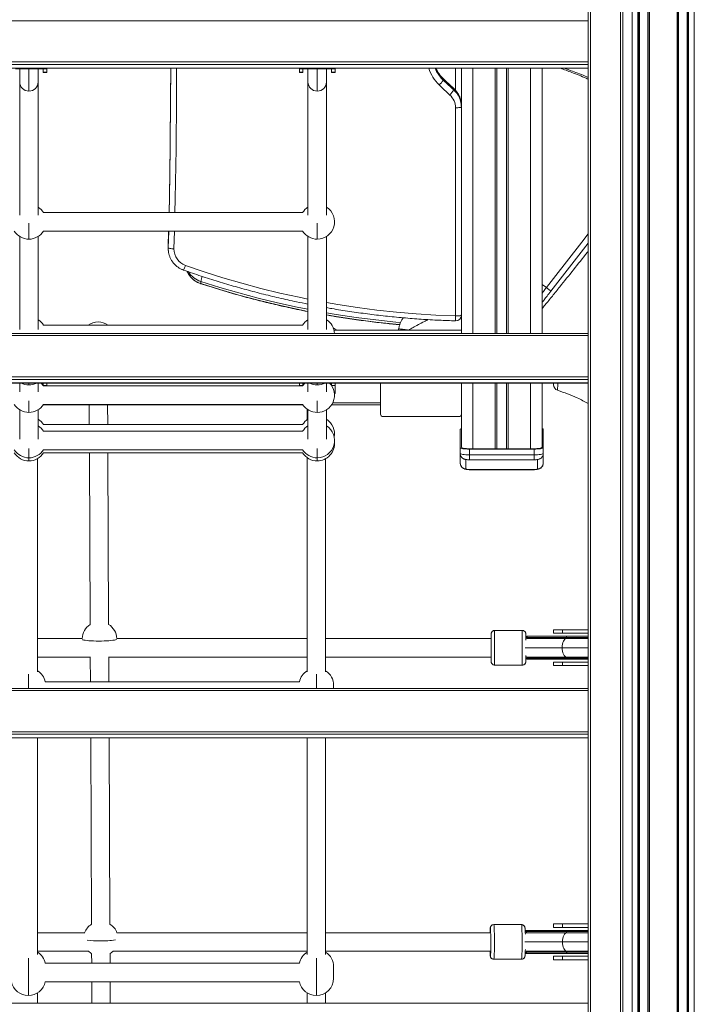
# Model space of a CAD drawing. Units: millimetres. Extents: x -39336 to 13671, y -10032 to 9482.
# Drawn here: x 11272 to 11857, y 6506 to 7360 of the extents above; entities that cross this region are included whole.
import ezdxf

# ---------------------------------------------------------------- set-up
doc = ezdxf.new("R2010")
doc.units = ezdxf.units.MM

msp = doc.modelspace()

# ---------------------------------------------------------------- linework, layer by layer
at = {"color": 8, "linetype": 'Continuous', "lineweight": 15}
for p, q in [((11803.05, 8796.69), (11803.05, 5865.78)), ((11808.05, 8796.69), (11808.05, 5865.78)), ((11809.38, 8795.21), (11809.38, 5865.78)), ((11816.72, 8795.21), (11816.72, 5865.78)), ((11818.05, 8796.69), (11818.05, 5865.78)), ((11842.05, 8796.69), (11842.05, 5865.78)), ((11843.38, 8795.21), (11843.38, 5865.78)), ((11850.72, 8795.21), (11850.72, 5865.78)), ((11852.05, 8796.69), (11852.05, 5865.78)), ((11857.05, 8796.69), (11857.05, 5865.78)), ((11280.05, 7297.89), (11280.05, 7317.18)), ((11291.55, 7317.55), (11291.55, 7317.78)), ((11518.55, 7317.78), (11518.55, 7317.55)), ((11530.05, 7297.89), (11530.05, 7317.18)), ((11541.55, 7317.55), (11541.55, 7317.78)), ((11650.05, 7298.53), (11650.05, 7317.78)), ((11665.05, 7087.73), (11665.05, 7317.78)), ((11684.37, 7087.73), (11684.37, 7317.78)), ((11685.77, 7087.73), (11685.77, 7317.78)), ((11694.33, 7087.73), (11694.33, 7317.78)), ((11695.72, 7087.73), (11695.72, 7317.78)), ((11715.05, 7087.73), (11715.05, 7317.78)), ((11639.25, 7308.72), (11639.26, 7308.67)), ((11648.42, 7300.18), (11648.44, 7300.13)), ((11280.05, 7169.55), (11280.05, 7183.3)), ((11530.05, 7169.55), (11530.05, 7183.3)), ((11406.26, 7176.55), (11405.85, 7161.17)), ((11280.05, 7043.18), (11280.05, 7044.83)), ((11291.55, 7044.83), (11291.55, 7043.92)), ((11518.55, 7043.92), (11518.55, 7044.83)), ((11530.05, 7043.18), (11530.05, 7044.83)), ((11541.55, 7044.83), (11541.55, 7043.92)), ((11665.05, 6987.69), (11665.05, 7044.83)), ((11684.37, 6987.69), (11684.37, 7044.83)), ((11685.77, 6987.73), (11685.77, 7044.83)), ((11694.33, 6987.73), (11694.33, 7044.83)), ((11695.72, 6987.69), (11695.72, 7044.83)), ((11715.05, 6987.69), (11715.05, 7044.83)), ((11280.05, 7019.29), (11280.05, 7029.39)), ((11530.05, 7019.29), (11530.05, 7029.39)), ((11543.57, 7027.78), (11585.05, 7027.78)), ((11280.05, 6979.98), (11280.05, 6988.1)), ((11530.05, 6979.98), (11530.05, 6988.1)), ((11662.05, 6982.6), (11662.05, 6978.3)), ((11718.05, 6982.6), (11718.05, 6978.3)), ((11280.05, 6977.3), (11280.05, 6979.98)), ((11530.05, 6977.3), (11530.05, 6979.98)), ((11659.05, 6970.43), (11659.05, 6978.51)), ((11721.05, 6978.5), (11721.05, 6970.43)), ((11662.05, 6969.7), (11662.05, 6969.81)), ((11718.05, 6969.7), (11718.05, 6969.81)), ((11711.97, 6823.28), (11711.97, 6824.28)), ((11765.05, 6824.28), (11746.18, 6824.28)), ((11746.18, 6823.28), (11746.18, 6824.28)), ((11710.33, 6815.28), (11742.41, 6815.28)), ((11742.41, 6815.28), (11765.05, 6815.28)), ((11711.97, 6806.28), (11711.97, 6807.28)), ((11746.18, 6806.28), (11746.18, 6807.28)), ((11746.18, 6806.28), (11765.05, 6806.28)), ((11279.55, 6780.04), (11279.55, 6792.3)), ((11529.3, 6780.04), (11529.3, 6792.3)), ((11711.43, 6569.28), (11710.46, 6569.28)), ((11711.43, 6568.28), (11711.43, 6569.28)), ((11746.3, 6568.28), (11746.3, 6569.28)), ((11765.05, 6569.28), (11746.3, 6569.28)), ((11710.1, 6560.28), (11742.79, 6560.28)), ((11742.79, 6560.28), (11765.05, 6560.28)), ((11710.46, 6551.28), (11711.43, 6551.28)), ((11711.43, 6551.28), (11711.43, 6552.28)), ((11746.3, 6551.28), (11746.3, 6552.28)), ((11746.3, 6551.28), (11765.05, 6551.28)), ((11279.55, 6513.77), (11279.55, 6546.16)), ((11529.3, 6513.77), (11529.3, 6546.16))]:
    msp.add_line(p, q, dxfattribs=at)
at = {"color": 7, "linetype": 'Continuous', "lineweight": 15}
for p, q in [((11809.05, 8796.56), (11809.05, 5865.78)), ((11817.05, 8796.56), (11817.05, 5865.78)), ((11843.05, 8796.56), (11843.05, 5865.78)), ((11851.05, 8796.56), (11851.05, 5865.78)), ((11795.05, 8022.31), (11795.05, 5865.78)), ((11765.05, 6201.21), (11765.05, 7422.04)), ((11767.05, 7422.29), (11767.05, 6201.45)), ((11793.05, 6201.45), (11793.05, 7422.29)), ((11765.05, 7358.92), (10545.05, 7358.92)), ((10545.05, 7323.19), (11765.05, 7323.19)), ((11765.05, 7320.96), (10545.05, 7320.96)), ((10545.05, 7317.79), (11765.05, 7317.79)), ((10545.05, 7317.78), (11765.05, 7317.78)), ((11268.55, 7317.55), (11291.55, 7317.55)), ((11268.55, 7317.18), (11291.55, 7317.18)), ((11272.05, 7305.89), (11272.05, 7317.18)), ((11288.05, 7317.18), (11288.05, 7305.89)), ((11291.55, 7317.18), (11291.55, 7317.55)), ((11292.55, 7317.06), (11295.55, 7317.06)), ((11292.55, 7317.06), (11292.55, 7314.37)), ((11295.55, 7317.78), (11295.55, 7317.06)), ((11295.55, 7317.06), (11295.55, 7314.37)), ((11514.55, 7317.06), (11514.55, 7317.78)), ((11517.55, 7317.06), (11514.55, 7317.06)), ((11514.55, 7314.37), (11514.55, 7317.06)), ((11517.55, 7314.37), (11517.55, 7317.06)), ((11518.55, 7317.55), (11541.55, 7317.55)), ((11518.55, 7317.18), (11518.55, 7317.55)), ((11518.55, 7317.18), (11541.55, 7317.18)), ((11522.05, 7305.89), (11522.05, 7317.18)), ((11538.05, 7317.18), (11538.05, 7305.89)), ((11541.55, 7317.18), (11541.55, 7317.55)), ((11542.55, 7317.06), (11545.55, 7317.06)), ((11542.55, 7317.06), (11542.55, 7314.37)), ((11545.55, 7317.78), (11545.55, 7317.06)), ((11545.55, 7317.06), (11545.55, 7314.37)), ((11655.05, 7087.73), (11655.05, 7317.78)), ((11725.05, 7087.73), (11725.05, 7317.78)), ((11292.55, 7314.37), (11295.55, 7314.37)), ((11292.55, 7314.37), (11292.55, 7313.97)), ((11292.55, 7313.97), (11295.55, 7313.97)), ((11295.55, 7314.37), (11295.55, 7313.97)), ((11517.55, 7314.37), (11514.55, 7314.37)), ((11514.55, 7313.97), (11514.55, 7314.37)), ((11514.55, 7313.97), (11517.55, 7313.97)), ((11517.55, 7313.97), (11517.55, 7314.37)), ((11542.55, 7314.37), (11545.55, 7314.37)), ((11542.55, 7314.37), (11542.55, 7313.97)), ((11542.55, 7313.97), (11545.55, 7313.97)), ((11545.55, 7314.37), (11545.55, 7313.97)), ((11639.26, 7307.42), (11639.26, 7308.67)), ((11648.44, 7298.88), (11648.44, 7300.13)), ((11650.05, 7103), (11650.05, 7283.47)), ((11517.36, 7192.55), (11292.74, 7192.55)), ((11292.74, 7176.55), (11517.36, 7176.55)), ((11400.85, 7162), (11401.25, 7176.55)), ((11401.21, 7176.55), (11400.85, 7163.25)), ((11400.85, 7163.25), (11400.84, 7162.7)), ((11400.84, 7162.7), (11400.84, 7161.45)), ((11400.85, 7162), (11400.85, 7163.25)), ((11400.93, 7159.61), (11400.85, 7162)), ((11765.05, 7165.96), (11732.6, 7124.38)), ((11429.12, 7130.99), (11429.12, 7132.86)), ((11728.77, 7127.59), (11728.77, 7127.59)), ((11517.36, 7095.03), (11292.74, 7095.03)), ((11765.05, 7087.73), (10545.05, 7087.73)), ((11765.05, 7085.97), (10545.05, 7085.97)), ((11544.57, 7090.78), (11655.05, 7090.78)), ((11600.55, 7090.78), (11600.66, 7091.8)), ((10545.05, 7050.24), (11765.05, 7050.24)), ((11765.05, 7048.01), (10545.05, 7048.01)), ((10545.05, 7044.84), (11765.05, 7044.84)), ((10545.05, 7044.83), (11765.05, 7044.83)), ((11292.55, 7044.83), (11292.55, 7042.74)), ((11292.55, 7042.74), (11295.55, 7042.74)), ((11292.55, 7042.74), (11292.55, 7042.58)), ((11517.36, 7042.29), (11292.74, 7042.29)), ((11295.55, 7044.83), (11295.55, 7042.74)), ((11295.55, 7042.74), (11295.55, 7042.29)), ((11514.55, 7042.74), (11514.55, 7044.83)), ((11517.55, 7042.74), (11514.55, 7042.74)), ((11514.55, 7042.29), (11514.55, 7042.74)), ((11517.55, 7042.74), (11517.55, 7044.83)), ((11517.55, 7042.58), (11517.55, 7042.74)), ((11542.55, 7044.83), (11542.55, 7042.74)), ((11542.55, 7042.74), (11545.55, 7042.74)), ((11542.55, 7042.74), (11542.55, 7042.58)), ((11545.55, 7044.83), (11545.55, 7042.74)), ((11545.55, 7042.74), (11545.55, 7035.78)), ((11585.05, 7044.83), (11585.05, 7017.78)), ((11655.05, 6989.08), (11655.05, 7044.83)), ((11725.05, 6989.08), (11725.05, 7044.83)), ((11544.97, 7035.78), (11545.55, 7035.78)), ((11517.69, 7025.78), (11292.41, 7025.78)), ((11292.74, 7026.29), (11517.36, 7026.29)), ((11332.32, 7025.78), (11332.4, 7008.78)), ((11348.4, 7008.78), (11348.32, 7025.78)), ((11585.05, 7025.78), (11542.41, 7025.78)), ((11521.3, 7022.1), (11521.3, 7012.96)), ((11517.36, 7008.78), (11292.74, 7008.78)), ((11653.05, 7015.78), (11587.05, 7015.78)), ((11517.36, 7002.98), (11292.74, 7002.98)), ((11654.05, 7004.81), (11654.05, 6988.67)), ((11726.05, 6988.67), (11726.05, 7004.81)), ((11292.74, 6986.98), (11517.36, 6986.98)), ((11292.74, 6984.3), (11517.36, 6984.3)), ((11332.51, 6984.3), (11333.18, 6835.42)), ((11349.17, 6835.5), (11348.51, 6984.3)), ((11654.05, 6983.72), (11654.05, 6988.67)), ((11654.05, 6983.72), (11654.05, 6975.32)), ((11662.05, 6987.55), (11718.05, 6987.55)), ((11662.05, 6982.6), (11662.05, 6987.55)), ((11718.05, 6982.6), (11662.05, 6982.6)), ((11684.37, 6987.69), (11665.05, 6987.69)), ((11715.05, 6987.69), (11695.72, 6987.69)), ((11718.05, 6982.6), (11718.05, 6987.55)), ((11726.05, 6983.72), (11726.05, 6988.67)), ((11726.05, 6975.32), (11726.05, 6983.72)), ((11287.55, 6794.37), (11287.55, 6979.31)), ((11521.3, 6980.12), (11521.3, 6794.37)), ((11537.3, 6794.37), (11537.3, 6979.17)), ((11662.05, 6978.3), (11718.05, 6978.3)), ((11718.05, 6969.81), (11662.05, 6969.81)), ((11662.05, 6969.7), (11718.05, 6969.7)), ((11707.92, 6830.28), (11683.92, 6830.28)), ((11735.05, 6830.82), (11735.05, 6827.82)), ((11735.05, 6830.82), (11742.64, 6830.82)), ((11742.64, 6827.82), (11742.64, 6830.82)), ((11742.64, 6830.82), (11765.05, 6830.82)), ((11326.24, 6823.28), (11287.55, 6823.28)), ((11521.3, 6823.28), (11356.23, 6823.28)), ((11680.9, 6823.28), (11537.3, 6823.28)), ((11711.97, 6824.28), (11710.91, 6824.28)), ((11710.91, 6822.96), (11710.91, 6824.28)), ((11711.91, 6825.28), (11712.44, 6825.28)), ((11746.18, 6824.28), (11711.97, 6824.28)), ((11711.97, 6823.28), (11746.18, 6823.28)), ((11712.44, 6825.28), (11746.65, 6825.28)), ((11735.05, 6827.82), (11742.64, 6827.82)), ((11742.64, 6827.82), (11765.05, 6827.82)), ((11746.18, 6823.28), (11765.05, 6823.28)), ((11746.65, 6825.28), (11765.05, 6825.28)), ((11287.55, 6807.28), (11333.44, 6807.28)), ((11333.3, 6807.28), (11333.4, 6785.71)), ((11349.16, 6807.28), (11521.3, 6807.28)), ((11349.4, 6785.71), (11349.3, 6807.28)), ((11537.3, 6807.28), (11680.9, 6807.28)), ((11710.91, 6806.28), (11710.91, 6807.6)), ((11710.91, 6806.28), (11711.97, 6806.28)), ((11712.44, 6805.28), (11711.91, 6805.28)), ((11711.97, 6807.28), (11746.18, 6807.28)), ((11711.97, 6806.28), (11746.18, 6806.28)), ((11746.65, 6805.28), (11712.44, 6805.28)), ((11746.18, 6807.28), (11765.05, 6807.28)), ((11765.05, 6805.28), (11746.65, 6805.28)), ((11683.92, 6800.28), (11707.92, 6800.28)), ((11735.05, 6802.82), (11735.05, 6799.82)), ((11742.64, 6802.82), (11735.05, 6802.82)), ((11742.64, 6799.82), (11735.05, 6799.82)), ((11742.64, 6802.82), (11742.64, 6799.82)), ((11765.05, 6802.82), (11742.64, 6802.82)), ((11765.05, 6799.82), (11742.64, 6799.82)), ((11765.05, 6780.04), (10545.05, 6780.04)), ((11765.05, 6778.28), (10545.05, 6778.28)), ((11514.6, 6785.71), (11294.25, 6785.71)), ((11544.3, 6782.71), (11544.3, 6780.04)), ((10545.05, 6742.55), (11765.05, 6742.55)), ((11765.05, 6740.32), (10545.05, 6740.32)), ((10545.05, 6737.15), (11765.05, 6737.15)), ((10545.05, 6737.14), (11765.05, 6737.14)), ((11287.55, 6549.37), (11287.55, 6737.14)), ((11333.61, 6737.14), (11334.34, 6575.49)), ((11350.34, 6575.56), (11349.61, 6737.14)), ((11521.3, 6737.14), (11521.3, 6549.37)), ((11537.3, 6549.37), (11537.3, 6737.14)), ((11707.18, 6575.28), (11683.19, 6575.28)), ((11735.05, 6575.85), (11735.05, 6572.85)), ((11735.05, 6575.85), (11742.64, 6575.85)), ((11735.05, 6572.85), (11742.64, 6572.85)), ((11742.64, 6575.85), (11765.05, 6575.85)), ((11742.64, 6572.85), (11742.64, 6575.85)), ((11742.64, 6572.85), (11765.05, 6572.85)), ((11328.44, 6568.28), (11287.55, 6568.28)), ((11521.3, 6568.28), (11356.4, 6568.28)), ((11680.19, 6568.28), (11537.3, 6568.28)), ((11711.04, 6570.28), (11711.31, 6570.28)), ((11711.31, 6570.28), (11711.87, 6570.28)), ((11746.3, 6569.28), (11711.43, 6569.28)), ((11711.43, 6568.28), (11746.3, 6568.28)), ((11711.87, 6570.28), (11746.74, 6570.28)), ((11746.3, 6568.28), (11765.05, 6568.28)), ((11746.74, 6570.28), (11765.05, 6570.28)), ((11287.55, 6552.28), (11331.88, 6552.28)), ((11334.45, 6550.2), (11334.49, 6541.77)), ((11350.49, 6541.77), (11350.45, 6550.27)), ((11352.96, 6552.28), (11521.3, 6552.28)), ((11537.3, 6552.28), (11680.19, 6552.28)), ((11711.31, 6550.28), (11711.04, 6550.28)), ((11711.87, 6550.28), (11711.31, 6550.28)), ((11711.43, 6552.28), (11746.3, 6552.28)), ((11711.43, 6551.28), (11746.3, 6551.28)), ((11746.74, 6550.28), (11711.87, 6550.28)), ((11735.05, 6547.85), (11735.05, 6544.85)), ((11742.64, 6547.85), (11735.05, 6547.85)), ((11742.64, 6547.85), (11742.64, 6544.85)), ((11765.05, 6547.85), (11742.64, 6547.85)), ((11746.3, 6552.28), (11765.05, 6552.28)), ((11765.05, 6550.28), (11746.74, 6550.28)), ((11514.6, 6541.77), (11294.25, 6541.77)), ((11544.3, 6538.77), (11544.3, 6528.77)), ((11683.19, 6545.28), (11707.18, 6545.28)), ((11742.64, 6544.85), (11735.05, 6544.85)), ((11765.05, 6544.85), (11742.64, 6544.85)), ((11294.25, 6525.77), (11514.6, 6525.77)), ((11334.56, 6525.77), (11334.64, 6507.09)), ((11350.64, 6507.09), (11350.56, 6525.77)), ((11287.55, 6507.09), (11287.55, 6516.08)), ((11521.3, 6516.08), (11521.3, 6507.09)), ((11537.3, 6507.09), (11537.3, 6516.08)), ((11765.05, 6507.09), (10545.05, 6507.09))]:
    msp.add_line(p, q, dxfattribs=at)
at = {"color": 7, "linetype": 'Continuous', "lineweight": 15, "flags": 128}
for points in [[(11401.63, 7192.55), (11401.91, 7205.31), (11402.61, 7248.63), (11402.96, 7291.95), (11403, 7317.78)], [(11632.34, 7317.78), (11633.33, 7315.57), (11633.61, 7315.01)], [(11633.47, 7316.53), (11633.33, 7316.82), (11632.87, 7317.78)], [(11403, 7313.71), (11402.96, 7293.2), (11402.61, 7249.88), (11401.91, 7206.56), (11401.6, 7192.55)], [(11655.05, 7284.17), (11654.95, 7284.03), (11654.67, 7283.9), (11654.21, 7283.78), (11653.59, 7283.67), (11652.83, 7283.59), (11651.96, 7283.52), (11651.02, 7283.48), (11650.05, 7283.47)], [(11405.85, 7161.17), (11404.87, 7161.21), (11403.94, 7161.27), (11403.07, 7161.36), (11402.32, 7161.47), (11401.69, 7161.59), (11401.23, 7161.73), (11400.95, 7161.86), (11400.85, 7162)], [(11655.05, 7103.69), (11654.95, 7103.56), (11654.67, 7103.43), (11654.21, 7103.31), (11653.59, 7103.2), (11652.83, 7103.12), (11651.96, 7103.05), (11651.02, 7103.01), (11650.05, 7103)], [(11547.33, 7090.78), (11544.71, 7092.21), (11544, 7092.55)], [(11292.74, 7042.29), (11292.18, 7043.1), (11290.72, 7044.83)], [(11519.38, 7044.83), (11517.91, 7043.1), (11517.36, 7042.29)], [(11654.05, 6988.67), (11654.2, 6988.45), (11654.66, 6988.24), (11655.4, 6988.05), (11656.39, 6987.88), (11657.6, 6987.74), (11658.99, 6987.64), (11660.49, 6987.57), (11662.05, 6987.55)], [(11662.05, 6982.6), (11660.49, 6982.62), (11658.99, 6982.69), (11657.6, 6982.79), (11656.39, 6982.93), (11655.4, 6983.1), (11654.66, 6983.29), (11654.2, 6983.5), (11654.05, 6983.72)], [(11665.05, 6987.69), (11663.1, 6987.72), (11661.22, 6987.8), (11659.49, 6987.93), (11657.98, 6988.1), (11656.73, 6988.31), (11655.81, 6988.55), (11655.24, 6988.81), (11655.05, 6989.08)], [(11725.05, 6989.08), (11724.86, 6988.81), (11724.29, 6988.55), (11723.36, 6988.31), (11722.12, 6988.1), (11720.61, 6987.93), (11718.88, 6987.8), (11717, 6987.72), (11715.05, 6987.69)], [(11718.05, 6987.55), (11719.61, 6987.57), (11721.11, 6987.64), (11722.49, 6987.74), (11723.71, 6987.88), (11724.7, 6988.05), (11725.44, 6988.24), (11725.9, 6988.45), (11726.05, 6988.67)], [(11726.05, 6983.72), (11725.9, 6983.5), (11725.44, 6983.29), (11724.7, 6983.1), (11723.71, 6982.93), (11722.49, 6982.79), (11721.11, 6982.69), (11719.61, 6982.62), (11718.05, 6982.6)], [(11680.92, 6803.29), (11680.91, 6803.47), (11680.91, 6804.01), (11680.91, 6804.89), (11680.91, 6806.09), (11680.9, 6807.57), (11680.9, 6809.28), (11680.9, 6811.18), (11680.9, 6813.2), (11680.9, 6815.28), (11680.9, 6817.37), (11680.9, 6819.39), (11680.9, 6821.28), (11680.9, 6823), (11680.91, 6824.48), (11680.91, 6825.68), (11680.91, 6826.56), (11680.91, 6827.1), (11680.92, 6827.28)], [(11710.92, 6827.28), (11710.91, 6827.1), (11710.91, 6826.56), (11710.91, 6825.68), (11710.91, 6824.48), (11710.9, 6823), (11710.9, 6821.98)], [(11710.91, 6822.96), (11711.23, 6823.13), (11711.97, 6823.28)], [(11712.44, 6825.28), (11712.35, 6825.27), (11712.26, 6825.21), (11712.18, 6825.12), (11712.11, 6824.99), (11712.05, 6824.84), (11712, 6824.67), (11711.98, 6824.48), (11711.97, 6824.28)], [(11746.18, 6823.28), (11745.44, 6823.13), (11744.74, 6822.68), (11744.08, 6821.94), (11743.51, 6820.94), (11743.04, 6819.73), (11742.69, 6818.35), (11742.48, 6816.85), (11742.41, 6815.28)], [(11746.65, 6825.28), (11746.56, 6825.27), (11746.47, 6825.21), (11746.39, 6825.12), (11746.32, 6824.99), (11746.26, 6824.84), (11746.22, 6824.67), (11746.19, 6824.48), (11746.18, 6824.28)], [(11742.41, 6815.28), (11742.48, 6813.72), (11742.69, 6812.22), (11743.04, 6810.84), (11743.51, 6809.63), (11744.08, 6808.63), (11744.74, 6807.89), (11745.44, 6807.44), (11746.18, 6807.28)], [(11710.9, 6808.59), (11710.9, 6807.57), (11710.91, 6806.09), (11710.91, 6804.89), (11710.91, 6804.01), (11710.91, 6803.47), (11710.92, 6803.28), (11710.92, 6803.47), (11710.92, 6804.01), (11710.92, 6804.89), (11710.93, 6806.09), (11710.93, 6806.11)], [(11711.97, 6807.28), (11711.23, 6807.44), (11710.91, 6807.6)], [(11711.97, 6806.28), (11711.98, 6806.09), (11712, 6805.9), (11712.05, 6805.73), (11712.11, 6805.58), (11712.18, 6805.45), (11712.26, 6805.36), (11712.35, 6805.3), (11712.44, 6805.28)], [(11746.18, 6806.28), (11746.19, 6806.09), (11746.22, 6805.9), (11746.26, 6805.73), (11746.32, 6805.58), (11746.39, 6805.45), (11746.47, 6805.36), (11746.56, 6805.3), (11746.65, 6805.28)], [(11710.5, 6568), (11710.75, 6568.13), (11711.43, 6568.28)], [(11711.87, 6570.28), (11711.78, 6570.27), (11711.7, 6570.21), (11711.63, 6570.12), (11711.56, 6569.99), (11711.51, 6569.84), (11711.47, 6569.67), (11711.44, 6569.48), (11711.43, 6569.28)], [(11746.3, 6568.28), (11745.61, 6568.13), (11744.96, 6567.68), (11744.35, 6566.94), (11743.82, 6565.94), (11743.38, 6564.73), (11743.06, 6563.35), (11742.86, 6561.85), (11742.79, 6560.28)], [(11746.74, 6570.28), (11746.65, 6570.27), (11746.57, 6570.21), (11746.49, 6570.12), (11746.43, 6569.99), (11746.37, 6569.84), (11746.33, 6569.67), (11746.31, 6569.48), (11746.3, 6569.28)], [(11742.79, 6560.28), (11742.86, 6558.72), (11743.06, 6557.22), (11743.38, 6555.84), (11743.82, 6554.63), (11744.35, 6553.63), (11744.96, 6552.89), (11745.61, 6552.44), (11746.3, 6552.28)], [(11350.45, 6550.27), (11351.26, 6550.83), (11352.97, 6552.28)], [(11711.43, 6552.28), (11710.75, 6552.44), (11710.5, 6552.57)], [(11711.43, 6551.28), (11711.44, 6551.09), (11711.47, 6550.9), (11711.51, 6550.73), (11711.56, 6550.58), (11711.63, 6550.45), (11711.7, 6550.36), (11711.78, 6550.3), (11711.87, 6550.28)], [(11746.3, 6551.28), (11746.31, 6551.09), (11746.33, 6550.9), (11746.37, 6550.73), (11746.43, 6550.58), (11746.49, 6550.45), (11746.57, 6550.36), (11746.65, 6550.3), (11746.74, 6550.28)]]:
    msp.add_lwpolyline(points, dxfattribs=at)
at = {"color": 8, "linetype": 'Continuous', "lineweight": 15, "flags": 128}
for points in [[(11408, 7317.78), (11407.96, 7291.23), (11407.61, 7247.87), (11406.9, 7204.52), (11406.65, 7192.55)], [(11728.77, 7127.59), (11734.92, 7135.47), (11759.51, 7166.99), (11765.05, 7174.09)], [(11415.8, 7146.76), (11431.97, 7141.25), (11448.26, 7136.1), (11464.65, 7131.31), (11481.15, 7126.88), (11497.75, 7122.82), (11514.44, 7119.13), (11522.02, 7117.58)], [(11522.04, 7108.71), (11512.59, 7110.62), (11495.7, 7114.33), (11478.9, 7118.42), (11462.2, 7122.87), (11445.6, 7127.68), (11429.12, 7132.86)], [(11429.12, 7130.99), (11445.6, 7125.81), (11462.2, 7121), (11478.9, 7116.55), (11495.7, 7112.46), (11512.59, 7108.75), (11522.04, 7106.84)], [(11429.15, 7130.88), (11429.15, 7130.88), (11429.12, 7130.99)], [(11725.05, 7130.38), (11725.12, 7130.33), (11728.77, 7127.59)], [(11538.03, 7114.56), (11548.03, 7112.85), (11564.93, 7110.27), (11581.88, 7108.07), (11598.87, 7106.24), (11615.91, 7104.78), (11632.97, 7103.7), (11650.05, 7103)], [(11602.4, 7097.26), (11598.08, 7097.66), (11580.87, 7099.5), (11563.71, 7101.72), (11546.6, 7104.31), (11538.02, 7105.76)], [(11538.02, 7103.89), (11546.6, 7102.44), (11563.71, 7099.85), (11580.87, 7097.63), (11598.08, 7095.79), (11601.72, 7095.45)], [(11683.92, 6830.28), (11683.91, 6830.11), (11683.91, 6829.59), (11683.91, 6828.73), (11683.9, 6827.55), (11683.9, 6826.09), (11683.9, 6824.38), (11683.9, 6822.45), (11683.9, 6820.36), (11683.9, 6818.14), (11683.9, 6815.86), (11683.9, 6813.56), (11683.9, 6811.31), (11683.9, 6809.15), (11683.9, 6807.13), (11683.9, 6805.31), (11683.9, 6803.71), (11683.91, 6802.39), (11683.91, 6801.37), (11683.91, 6800.68), (11683.91, 6800.33), (11683.92, 6800.28)], [(11707.92, 6800.28), (11707.91, 6800.33), (11707.91, 6800.68), (11707.91, 6801.37), (11707.91, 6802.39), (11707.9, 6803.71), (11707.9, 6805.31), (11707.9, 6807.13), (11707.9, 6809.15), (11707.9, 6811.31), (11707.9, 6813.56), (11707.9, 6815.86), (11707.9, 6818.14), (11707.9, 6820.36), (11707.9, 6822.45), (11707.9, 6824.38), (11707.9, 6826.09), (11707.9, 6827.55), (11707.91, 6828.73), (11707.91, 6829.59), (11707.91, 6830.11), (11707.92, 6830.28), (11707.92, 6830.28)], [(11340.66, 6821.12), (11338.38, 6821.14), (11336.16, 6821.2), (11334.07, 6821.3), (11332.14, 6821.43), (11330.43, 6821.6), (11328.96, 6821.8), (11327.79, 6822.03), (11326.93, 6822.27), (11326.61, 6822.41)], [(11355.93, 6822.57), (11355.84, 6822.53), (11355.15, 6822.27), (11354.13, 6822.03), (11352.81, 6821.8), (11351.21, 6821.6), (11349.39, 6821.43), (11347.37, 6821.3), (11345.21, 6821.2), (11342.96, 6821.14), (11340.66, 6821.12)], [(11683.19, 6575.28), (11683.27, 6575.11), (11683.35, 6574.59), (11683.43, 6573.73), (11683.5, 6572.55), (11683.56, 6571.09), (11683.62, 6569.38), (11683.66, 6567.45), (11683.7, 6565.36), (11683.72, 6563.14), (11683.73, 6560.86), (11683.73, 6558.56), (11683.71, 6556.31), (11683.68, 6554.15), (11683.64, 6552.13), (11683.59, 6550.31), (11683.53, 6548.71), (11683.47, 6547.39), (11683.39, 6546.37), (11683.31, 6545.68), (11683.23, 6545.33), (11683.19, 6545.28)], [(11707.18, 6545.28), (11707.22, 6545.33), (11707.3, 6545.68), (11707.38, 6546.37), (11707.45, 6547.39), (11707.52, 6548.71), (11707.58, 6550.31), (11707.63, 6552.13), (11707.67, 6554.15), (11707.69, 6556.31), (11707.71, 6558.56), (11707.71, 6560.86), (11707.7, 6563.14), (11707.68, 6565.36), (11707.65, 6567.45), (11707.6, 6569.38), (11707.55, 6571.09), (11707.49, 6572.55), (11707.41, 6573.73), (11707.34, 6574.59), (11707.26, 6575.11), (11707.18, 6575.28), (11707.18, 6575.28)], [(11680.19, 6572.28), (11680.12, 6572.1), (11680.06, 6571.65)], [(11680.29, 6571.98), (11680.27, 6572.1), (11680.19, 6572.28)], [(11680.04, 6549.08), (11680.05, 6549.01), (11680.12, 6548.47), (11680.19, 6548.28), (11680.27, 6548.47), (11680.32, 6548.82)]]:
    msp.add_lwpolyline(points, dxfattribs=at)
at = {"color": 7, "linetype": 'Continuous', "lineweight": 15}
for centre, radius, start, end in [((11292.53, 7308.98), 8.63, 69.54427, 96.55985), ((11291.8, 7315.04), 2.15, 69.53278, 96.57461), ((11517.56, 7308.98), 8.63, 83.44029, 110.45549), ((11518.3, 7315.04), 2.15, 83.42506, 110.46715), ((11542.53, 7308.98), 8.63, 69.5444, 96.55982), ((11541.8, 7315.04), 2.15, 69.53285, 96.57494), ((11623.69, 7316.75), 18.16, 311.6961, 329.09319), ((11846.91, 7522.5), 298.06, 225.84073, 228.25051), ((11846.79, 7521.12), 297.89, 225.84003, 228.25121), ((11280.05, 7305.89), 8, 180, 270), ((11280.05, 7305.89), 8, 270, 0), ((11530.05, 7305.89), 8, 180, 270), ((11530.05, 7305.89), 8, 270, 0), ((11846.63, 7520.33), 302.68, 225.83924, 228.25191), ((11631.7, 7308.22), 19.17, 314.31077, 330.83233), ((11635.26, 7283.46), 14.79, 0.05871, 48.33108), ((11635.42, 7285.42), 19.63, 0.00251, 13.48288), ((11635.42, 7284.17), 19.63, 0.00243, 14.84675), ((11280.05, 7184.55), 15, 32.23095, 57.45096), ((11530.05, 7184.55), 15, 122.26159, 147.76905), ((11530.05, 7184.55), 15, 270, 57.45096), ((11280.05, 7184.55), 15, 212.23095, 270), ((11280.05, 7184.55), 15, 270, 327.76905), ((11530.05, 7184.55), 15, 212.23095, 270), ((11420.7, 7160.79), 14.86, 178.53483, 250.74887), ((11650.05, 7103.69), 5, 270, 0), ((11280.05, 7087.03), 15, 32.23095, 57.45096), ((11340.07, 7082.79), 15, 54.69418, 125.30582), ((11530.05, 7087.03), 15, 122.26159, 147.76905), ((11530.05, 7087.03), 15, 2.65287, 57.45096), ((11650.05, 7103.69), 5, 268.27799, 270), ((11280.05, 7058.18), 15, 242.93047, 270), ((11280.05, 7058.18), 15, 270, 297.06953), ((11530.05, 7058.18), 15, 242.93047, 270), ((11530.05, 7034.29), 15, 270, 44.64187), ((11530.05, 7058.18), 15, 270, 297.06953), ((11740.05, 7043.25), 5, 180, 252.17966), ((11280.05, 7034.29), 15, 212.23095, 270), ((11280.05, 7034.29), 15, 270, 327.76905), ((11530.05, 7034.29), 15, 212.23095, 270), ((11587.05, 7017.78), 2, 180, 270), ((11653.05, 7017.78), 2, 270, 0), ((11280.05, 7000.78), 15, 32.23095, 57.45096), ((11530.05, 7000.78), 15, 122.26159, 147.76905), ((11530.05, 7000.78), 15, 348.84955, 57.45096), ((11280.05, 6994.98), 15, 32.23095, 57.45096), ((11530.05, 6994.98), 15, 122.26159, 147.76905), ((11530.05, 6994.98), 15, 270, 57.45096), ((11655.14, 7003.98), 1.38, 93.93888, 142.71607), ((11724.96, 7003.98), 1.38, 37.28393, 86.06112), ((11530.05, 6992.3), 15, 270, 5.12481), ((11280.05, 6994.98), 15, 212.23095, 270), ((11280.05, 6992.3), 15, 212.23095, 270), ((11280.05, 6994.98), 15, 270, 327.76905), ((11280.05, 6992.3), 15, 270, 327.76905), ((11530.05, 6994.98), 15, 212.23095, 270), ((11530.05, 6992.3), 15, 212.23095, 270), ((11684.39, 7014.84), 27.15, 269.96582, 272.91195), ((11690.05, 6902.84), 85, 87.11401, 92.88599), ((11695.71, 7014.84), 27.15, 267.08804, 270.03418), ((11659, 6975.38), 4.95, 180.63883, 270.62779), ((11721.1, 6975.38), 4.95, 269.37224, 359.36122), ((11661.33, 6973.88), 4.14, 236.5231, 279.98338), ((11718.77, 6973.88), 4.14, 260.01657, 303.47689), ((11341.23, 6822.86), 15, 122.48718, 178.36423), ((11341.23, 6822.86), 15, 1.63577, 58.02527), ((11711.91, 6824.28), 1, 90.0002, 179.99895), ((11355.97, 6824.64), 354.95, 359.96984, 0.42661), ((11711.91, 6806.28), 1, 180.00107, 269.99637), ((11279.55, 6782.71), 15, 11.53696, 57.76905), ((11529.3, 6782.71), 15, 122.23095, 168.46304), ((11529.3, 6782.71), 15, 0, 57.76905), ((11342.39, 6562.92), 15, 122.48718, 159.05747), ((11342.39, 6562.92), 15, 20.94253, 58.02527), ((11728.71, 6567.33), 48.84, 174.92869, 178.87817), ((11495.57, 6560.16), 185.09, 356.48699, 3.66123), ((11640.82, 6566.06), 69.72, 0.75817, 4.59095), ((11711.04, 6569.28), 1, 90, 127.90571), ((11279.55, 6538.77), 15, 11.53696, 57.76905), ((11342.39, 6562.92), 15, 225.17273, 238.02527), ((11529.3, 6538.77), 15, 122.23095, 168.46304), ((11529.3, 6538.77), 15, 0, 57.76905), ((11739.48, 6553.77), 59.63, 181.43002, 184.51709), ((11631.32, 6554.89), 79.22, 355.79345, 359.05689), ((11711.04, 6551.28), 1, 232.09429, 270), ((11279.55, 6528.77), 15, 191.53696, 270), ((11279.55, 6528.77), 15, 270, 348.46304), ((11529.3, 6528.77), 15, 191.53696, 270), ((11529.3, 6528.77), 15, 270, 0)]:
    msp.add_arc(centre, radius, start, end, dxfattribs=at)
at = {"color": 8, "linetype": 'Continuous', "lineweight": 15}
for centre, radius, start, end in [((11659.85, 7328.02), 34.59, 197.22758, 225.87583), ((11659.97, 7330), 29.72, 206.95994, 225.85514), ((11659.97, 7328.75), 29.72, 207.52622, 225.85489), ((11635.29, 7285.37), 19.77, 13.52154, 48.29937), ((11635.29, 7284.12), 19.77, 14.88107, 48.29681), ((11396.46, 7152.42), 20.15, 331.29892, 343.69155), ((11435.21, 7149.88), 19.85, 204.78381, 252.12573), ((11435.23, 7151.79), 19.89, 212.48579, 252.10022), ((11458.62, 7127.45), 29.99, 160.86293, 169.59712), ((11433.68, 7108.4), 216.44, 357.42975, 358.56925), ((11711.04, 6569.29), 0.999, 90.01019, 127.99421), ((11711.31, 6569.29), 1, 90.02088, 150.81753), ((11340.79, 6644.7), 83.52, 262.88565, 270.71155), ((11342.93, 6646.17), 84.99, 269.25126, 278.16563), ((11711.04, 6551.28), 0.999, 232.00579, 269.98981), ((11711.31, 6551.28), 1, 209.18247, 269.97912)]:
    msp.add_arc(centre, radius, start, end, dxfattribs=at)
at = {"color": 7, "linetype": 'Continuous', "lineweight": 15}
for points, knots in [([(11639.25, 7308.72), (11638.9, 7309.08), (11637.82, 7310.15), (11636.21, 7312.1), (11634.62, 7314.38), (11633.83, 7315.93), (11633.49, 7316.58)], [0, 0, 0, 0, 0.15196, 0.463951, 0.776101, 1, 1, 1, 1]), ([(11648.42, 7300.18), (11647.17, 7301.31), (11644.06, 7304.11), (11641.05, 7307), (11639.25, 7308.72)], [0, 0, 0, 0, 0.402815, 1, 1, 1, 1]), ([(11272.05, 7305.55), (11272.05, 7303.49), (11272.05, 7298.13), (11272.05, 7289.82), (11272.05, 7280.81), (11272.05, 7272.51), (11272.05, 7264.88), (11272.05, 7257.85), (11272.05, 7251.37), (11272.05, 7245.43), (11272.05, 7240.03), (11272.05, 7235.11), (11272.05, 7230.49), (11272.05, 7225.99), (11272.05, 7221.51), (11272.05, 7212.24), (11272.05, 7201.73), (11272.05, 7193.16), (11272.05, 7190.47)], [0, 0, 0, 0, 0.048571, 0.12654, 0.200096, 0.26802, 0.331649, 0.390965, 0.445955, 0.497598, 0.544717, 0.587304, 0.627367, 0.667649, 0.708166, 0.748915, 0.921186, 1, 1, 1, 1]), ([(11288.05, 7190.36), (11288.05, 7192.05), (11288.05, 7196.68), (11288.05, 7202.6), (11288.05, 7208.12), (11288.05, 7212.04), (11288.05, 7216.4), (11288.05, 7221.25), (11288.05, 7226.61), (11288.05, 7232.94), (11288.05, 7240.33), (11288.05, 7248.9), (11288.05, 7258.3), (11288.05, 7268.57), (11288.05, 7279.67), (11288.05, 7291.64), (11288.05, 7300.37), (11288.05, 7305.21), (11288.05, 7305.69)], [0, 0, 0, 0, 0.04917, 0.134922, 0.167896, 0.203873, 0.243974, 0.288198, 0.336545, 0.389016, 0.457424, 0.53177, 0.612054, 0.698277, 0.790438, 0.886734, 0.98876, 1, 1, 1, 1]), ([(11522.05, 7305.55), (11522.05, 7303.49), (11522.05, 7298.13), (11522.05, 7289.82), (11522.05, 7280.81), (11522.05, 7272.51), (11522.05, 7264.88), (11522.05, 7257.85), (11522.05, 7251.37), (11522.05, 7245.43), (11522.05, 7240.03), (11522.05, 7235.11), (11522.05, 7230.49), (11522.05, 7225.99), (11522.05, 7221.51), (11522.05, 7212.24), (11522.05, 7201.73), (11522.05, 7193.16), (11522.05, 7190.47)], [0, 0, 0, 0, 0.048571, 0.12654, 0.200096, 0.26802, 0.331649, 0.390965, 0.445955, 0.497598, 0.544717, 0.587304, 0.627367, 0.667649, 0.708166, 0.748915, 0.921186, 1, 1, 1, 1]), ([(11538.05, 7190.36), (11538.05, 7192.05), (11538.05, 7196.68), (11538.05, 7202.6), (11538.05, 7208.12), (11538.05, 7212.04), (11538.05, 7216.4), (11538.05, 7221.25), (11538.05, 7226.61), (11538.05, 7232.94), (11538.05, 7240.33), (11538.05, 7248.9), (11538.05, 7258.3), (11538.05, 7268.57), (11538.05, 7279.67), (11538.05, 7291.64), (11538.05, 7300.37), (11538.05, 7305.21), (11538.05, 7305.69)], [0, 0, 0, 0, 0.04917, 0.134922, 0.167896, 0.203873, 0.243974, 0.288198, 0.336545, 0.389016, 0.457424, 0.53177, 0.612054, 0.698277, 0.790438, 0.886734, 0.98876, 1, 1, 1, 1]), ([(11654.48, 7290.01), (11654.33, 7290.61), (11653.98, 7292.03), (11653.07, 7294.14), (11651.83, 7296.32), (11650.35, 7298.28), (11649.15, 7299.53), (11648.49, 7300.12), (11648.42, 7300.18)], [0, 0, 0, 0, 0.155423, 0.363241, 0.571084, 0.778969, 0.976153, 1, 1, 1, 1]), ([(11272.05, 7172.07), (11272.05, 7169.05), (11272.05, 7159.77), (11272.05, 7145.16), (11272.05, 7128.27), (11272.05, 7112.4), (11272.05, 7100.07), (11272.05, 7093.37), (11272.05, 7091.32)], [0, 0, 0, 0, 0.098095, 0.301182, 0.504158, 0.707091, 0.910012, 1, 1, 1, 1]), ([(11288.05, 7091.32), (11288.05, 7094.26), (11288.05, 7101.39), (11288.05, 7113.57), (11288.05, 7125.97), (11288.05, 7137.1), (11288.05, 7146.67), (11288.05, 7156.54), (11288.05, 7164.99), (11288.05, 7170.25), (11288.05, 7172.03)], [0, 0, 0, 0, 0.126607, 0.307316, 0.488023, 0.601611, 0.715199, 0.828784, 0.942269, 1, 1, 1, 1]), ([(11522.05, 7172.07), (11522.05, 7169.05), (11522.05, 7159.77), (11522.05, 7145.16), (11522.05, 7128.27), (11522.05, 7112.4), (11522.05, 7100.07), (11522.05, 7093.37), (11522.05, 7091.32)], [0, 0, 0, 0, 0.098095, 0.301182, 0.504158, 0.707091, 0.910012, 1, 1, 1, 1]), ([(11538.05, 7091.32), (11538.05, 7094.26), (11538.05, 7101.39), (11538.05, 7113.57), (11538.05, 7125.97), (11538.05, 7137.1), (11538.05, 7146.67), (11538.05, 7156.54), (11538.05, 7164.99), (11538.05, 7170.25), (11538.05, 7172.03)], [0, 0, 0, 0, 0.126607, 0.307316, 0.488023, 0.601611, 0.715199, 0.828784, 0.942269, 1, 1, 1, 1]), ([(11400.97, 7159.61), (11401.01, 7159.07), (11401.14, 7157.71), (11401.69, 7155.57), (11402.57, 7153.23), (11403.76, 7151.02), (11405.21, 7148.98), (11406.91, 7147.13), (11408.83, 7145.51), (11410.93, 7144.14), (11412.74, 7143.26), (11413.83, 7142.85), (11414.14, 7142.74)], [0, 0, 0, 0, 0.071122, 0.181717, 0.292321, 0.402936, 0.513575, 0.624244, 0.73495, 0.845696, 0.95648, 1, 1, 1, 1]), ([(11414.14, 7142.74), (11416.73, 7141.83), (11424.23, 7139.21), (11436.71, 7135.1), (11451.62, 7130.51), (11466.62, 7126.22), (11481.71, 7122.22), (11496.87, 7118.55), (11510.32, 7115.53), (11518.74, 7113.86), (11522.05, 7113.21)], [0, 0, 0, 0, 0.0735601, 0.212889, 0.3522195, 0.4915499, 0.6308806, 0.7702116, 0.9095425, 1, 1, 1, 1]), ([(11417.15, 7141.69), (11417.27, 7141.39), (11417.71, 7140.32), (11418.76, 7138.63), (11420.27, 7136.65), (11422.04, 7134.88), (11424.01, 7133.34), (11426.17, 7132.06), (11427.92, 7131.29), (11428.93, 7130.95), (11429.15, 7130.88)], [0, 0, 0, 0, 0.05948, 0.20904, 0.358685, 0.50843, 0.658292, 0.808278, 0.958386, 1, 1, 1, 1]), ([(11429.15, 7130.88), (11431.76, 7130.03), (11439.31, 7127.6), (11451.88, 7123.79), (11466.88, 7119.55), (11481.96, 7115.61), (11497.13, 7111.98), (11510.49, 7109.02), (11518.82, 7107.4), (11522.05, 7106.77)], [0, 0, 0, 0, 0.085697, 0.248031, 0.410367, 0.572703, 0.73504, 0.897377, 1, 1, 1, 1]), ([(11728.77, 7127.59), (11729.21, 7127.24), (11730.1, 7126.55), (11731.26, 7125.6), (11732.13, 7124.87), (11732.5, 7124.52), (11732.6, 7124.4), (11732.6, 7124.38), (11732.6, 7124.38)], [0, 0, 0, 0, 0.214764, 0.429535, 0.6443, 0.859069, 0.939861, 1, 1, 1, 1]), ([(11732.6, 7124.38), (11731.51, 7122.97), (11729.55, 7120.46), (11727, 7117.2), (11725.65, 7115.47), (11725.05, 7114.7)], [0, 0, 0, 0, 0.4122789, 0.7367808, 1, 1, 1, 1]), ([(11538.05, 7110.21), (11539.62, 7109.92), (11546.32, 7108.7), (11558.18, 7106.86), (11573.64, 7104.69), (11589.15, 7102.85), (11604.68, 7101.32), (11620.25, 7100.11), (11635.32, 7099.21), (11645.21, 7098.86), (11649.9, 7098.7)], [0, 0, 0, 0, 0.042686, 0.181398, 0.320111, 0.458823, 0.597535, 0.736247, 0.87496, 1, 1, 1, 1]), ([(11538.05, 7103.81), (11539.71, 7103.51), (11546.49, 7102.29), (11558.45, 7100.46), (11573.91, 7098.33), (11588.31, 7096.62), (11597.57, 7095.76), (11601.65, 7095.38)], [0, 0, 0, 0, 0.078994, 0.322175, 0.565356, 0.808537, 1, 1, 1, 1]), ([(11604.45, 7101.4), (11604.12, 7100.83), (11603.31, 7099.5), (11602.28, 7097.24), (11601.36, 7094.64), (11600.82, 7092.8), (11600.67, 7091.83), (11600.66, 7091.79)], [0, 0, 0, 0, 0.190377, 0.449764, 0.716182, 0.987221, 1, 1, 1, 1]), ([(11272.05, 7044.83), (11272.05, 7043.61), (11272.05, 7040.94), (11272.05, 7038.53), (11272.05, 7037.21)], [0, 0, 0, 0, 0.452901, 1, 1, 1, 1]), ([(11288.05, 7037.29), (11288.05, 7038.46), (11288.05, 7040.78), (11288.05, 7043.48), (11288.05, 7044.83)], [0, 0, 0, 0, 0.498701, 1, 1, 1, 1]), ([(11522.05, 7044.83), (11522.05, 7043.61), (11522.05, 7040.94), (11522.05, 7038.53), (11522.05, 7037.21)], [0, 0, 0, 0, 0.452901, 1, 1, 1, 1]), ([(11538.05, 7037.29), (11538.05, 7038.46), (11538.05, 7040.78), (11538.05, 7043.48), (11538.05, 7044.83)], [0, 0, 0, 0, 0.498701, 1, 1, 1, 1]), ([(11735.05, 7043.25), (11735.05, 7043.32), (11735.05, 7043.43), (11735.05, 7044.46), (11735.05, 7044.83)], [0, 0, 0, 0, 0.640119, 1, 1, 1, 1]), ([(11765.05, 7027.04), (11761.92, 7028.7), (11756.1, 7031.78), (11747.19, 7035.52), (11741.41, 7037.5), (11738.52, 7038.49)], [0, 0, 0, 0, 0.366964, 0.682928, 1, 1, 1, 1]), ([(11272.05, 7021.8), (11272.05, 7021.52), (11272.05, 7019.74), (11272.05, 7016.88), (11272.05, 7013.25), (11272.05, 7010.08), (11272.05, 7007.79), (11272.05, 7006.16), (11272.05, 7005.05), (11272.05, 7003.87), (11272.05, 7002.62), (11272.05, 7001.31), (11272.05, 6999.87), (11272.05, 6998.31), (11272.05, 6997), (11272.05, 6996.3), (11272.05, 6996.09)], [0, 0, 0, 0, 0.023301, 0.148962, 0.261946, 0.370777, 0.475452, 0.515683, 0.559533, 0.608419, 0.662342, 0.7213, 0.785295, 0.868734, 0.959422, 1, 1, 1, 1]), ([(11288.05, 6996.07), (11288.05, 6996.16), (11288.05, 6996.57), (11288.05, 6997.37), (11288.05, 6998.42), (11288.05, 6999.45), (11288.05, 7000.46), (11288.05, 7001.5), (11288.05, 7002.6), (11288.05, 7004.97), (11288.05, 7009.01), (11288.05, 7014.97), (11288.05, 7019.59), (11288.05, 7021.76)], [0, 0, 0, 0, 0.015957, 0.078949, 0.136429, 0.188395, 0.23719, 0.286239, 0.335574, 0.385194, 0.595003, 0.80941, 1, 1, 1, 1]), ([(11522.05, 7021.8), (11522.05, 7021.52), (11522.05, 7019.74), (11522.05, 7016.88), (11522.05, 7013.25), (11522.05, 7010.08), (11522.05, 7007.79), (11522.05, 7006.16), (11522.05, 7005.05), (11522.05, 7003.87), (11522.05, 7002.62), (11522.05, 7001.31), (11522.05, 6999.87), (11522.05, 6998.31), (11522.05, 6997), (11522.05, 6996.3), (11522.05, 6996.09)], [0, 0, 0, 0, 0.023301, 0.148962, 0.261946, 0.370777, 0.475452, 0.515683, 0.559533, 0.608419, 0.662342, 0.7213, 0.785295, 0.868734, 0.959422, 1, 1, 1, 1]), ([(11538.05, 6996.07), (11538.05, 6996.16), (11538.05, 6996.57), (11538.05, 6997.37), (11538.05, 6998.42), (11538.05, 6999.45), (11538.05, 7000.46), (11538.05, 7001.5), (11538.05, 7002.6), (11538.05, 7004.97), (11538.05, 7009.01), (11538.05, 7014.97), (11538.05, 7019.59), (11538.05, 7021.76)], [0, 0, 0, 0, 0.015957, 0.078949, 0.136429, 0.188395, 0.23719, 0.286239, 0.335574, 0.385194, 0.595003, 0.80941, 1, 1, 1, 1]), ([(11654.05, 6983.72), (11654.08, 6983.31), (11654.13, 6982.52), (11654.54, 6981.45), (11655.1, 6980.57), (11655.76, 6979.88), (11656.48, 6979.36), (11657.21, 6978.98), (11657.95, 6978.72), (11658.77, 6978.53), (11659.72, 6978.4), (11660.86, 6978.31), (11661.66, 6978.3), (11662.05, 6978.3)], [0, 0, 0, 0, 0.106314, 0.205375, 0.295703, 0.379177, 0.456876, 0.530097, 0.602249, 0.682156, 0.793435, 0.897767, 1, 1, 1, 1]), ([(11718.05, 6978.3), (11718.26, 6978.3), (11718.87, 6978.3), (11719.89, 6978.35), (11721.03, 6978.48), (11722.02, 6978.67), (11722.98, 6979.01), (11723.81, 6979.47), (11724.58, 6980.1), (11725.27, 6980.94), (11725.78, 6981.96), (11726.02, 6982.92), (11726.04, 6983.51), (11726.05, 6983.72)], [0, 0, 0, 0, 0.054128, 0.159539, 0.272181, 0.393232, 0.480892, 0.562732, 0.649217, 0.744002, 0.844522, 0.947538, 1, 1, 1, 1]), ([(11654.05, 6975.32), (11654.08, 6974.92), (11654.13, 6974.12), (11654.54, 6973.04), (11655.11, 6972.14), (11655.79, 6971.42), (11656.55, 6970.86), (11657.36, 6970.44), (11658.26, 6970.12), (11659.29, 6969.89), (11660.48, 6969.75), (11661.44, 6969.7), (11661.95, 6969.7), (11662.05, 6969.7)], [0, 0, 0, 0, 0.106496, 0.207561, 0.300518, 0.387681, 0.471035, 0.553586, 0.641272, 0.748026, 0.866396, 0.974909, 1, 1, 1, 1]), ([(11718.05, 6969.7), (11718.28, 6969.7), (11718.94, 6969.71), (11720.07, 6969.79), (11721.3, 6969.98), (11722.4, 6970.3), (11723.39, 6970.75), (11724.25, 6971.36), (11725, 6972.15), (11725.6, 6973.13), (11725.98, 6974.21), (11726.03, 6974.96), (11726.05, 6975.32)], [0, 0, 0, 0, 0.05924, 0.174526, 0.300256, 0.41615, 0.514567, 0.604859, 0.701135, 0.802152, 0.90637, 1, 1, 1, 1]), ([(11683.92, 6830.28), (11683.6, 6830.26), (11683.02, 6830.2), (11682.28, 6829.84), (11681.73, 6829.38), (11681.36, 6828.89), (11681.13, 6828.42), (11681, 6828.02), (11680.94, 6827.72), (11680.93, 6827.53), (11680.92, 6827.48), (11680.92, 6827.45)], [0, 0, 0, 0, 0.202785, 0.379517, 0.53192, 0.664827, 0.778713, 0.872375, 0.943028, 0.978082, 1, 1, 1, 1]), ([(11710.9, 6827.63), (11710.89, 6827.64), (11710.87, 6827.86), (11710.74, 6828.39), (11710.34, 6829.13), (11709.68, 6829.77), (11708.83, 6830.2), (11708.23, 6830.26), (11707.92, 6830.28)], [0, 0, 0, 0, 0.012579, 0.164229, 0.356619, 0.588983, 0.782679, 1, 1, 1, 1]), ([(11680.92, 6803.06), (11680.92, 6803.05), (11680.93, 6803), (11680.96, 6802.73), (11681.08, 6802.24), (11681.4, 6801.6), (11681.91, 6801), (11682.62, 6800.54), (11683.32, 6800.29), (11683.77, 6800.31), (11683.92, 6800.32)], [0, 0, 0, 0, 0.008566, 0.049289, 0.182427, 0.342227, 0.523425, 0.701033, 0.900674, 1, 1, 1, 1]), ([(11707.92, 6800.32), (11708.08, 6800.31), (11708.53, 6800.3), (11709.21, 6800.55), (11709.86, 6800.96), (11710.31, 6801.44), (11710.61, 6801.92), (11710.78, 6802.37), (11710.87, 6802.72), (11710.9, 6802.97), (11710.91, 6803.05), (11710.91, 6803.06)], [0, 0, 0, 0, 0.1061301, 0.3018859, 0.4677523, 0.6123934, 0.7377004, 0.8432227, 0.9269919, 0.9848684, 1, 1, 1, 1]), ([(11683.19, 6575.28), (11682.86, 6575.25), (11682.25, 6575.19), (11681.5, 6574.8), (11680.96, 6574.34), (11680.6, 6573.84), (11680.37, 6573.38), (11680.24, 6573), (11680.16, 6572.65), (11680.11, 6572.35), (11680.09, 6572.1), (11680.08, 6571.99)], [0, 0, 0, 0, 0.146956, 0.265952, 0.370411, 0.463893, 0.548955, 0.632249, 0.734406, 0.880197, 1, 1, 1, 1]), ([(11710.29, 6571.99), (11710.27, 6572.17), (11710.24, 6572.47), (11710.16, 6572.88), (11710.02, 6573.34), (11709.76, 6573.87), (11709.34, 6574.42), (11708.71, 6574.91), (11707.95, 6575.23), (11707.42, 6575.27), (11707.18, 6575.28)], [0, 0, 0, 0, 0.20193, 0.340596, 0.44838, 0.538594, 0.644777, 0.763969, 0.893291, 1, 1, 1, 1]), ([(11680.06, 6548.81), (11680.07, 6548.65), (11680.1, 6548.31), (11680.16, 6547.95), (11680.25, 6547.54), (11680.42, 6547.07), (11680.72, 6546.53), (11681.2, 6545.99), (11681.89, 6545.54), (11682.6, 6545.29), (11683.05, 6545.31), (11683.19, 6545.32)], [0, 0, 0, 0, 0.15122, 0.3162817, 0.4285854, 0.5137833, 0.6017317, 0.7030801, 0.8171508, 0.9405436, 1, 1, 1, 1]), ([(11707.18, 6545.32), (11707.34, 6545.31), (11707.8, 6545.3), (11708.49, 6545.55), (11709.14, 6545.97), (11709.59, 6546.46), (11709.89, 6546.94), (11710.06, 6547.37), (11710.16, 6547.73), (11710.23, 6548.09), (11710.28, 6548.41), (11710.3, 6548.7), (11710.31, 6548.81)], [0, 0, 0, 0, 0.0674667, 0.1881604, 0.2914749, 0.3832191, 0.4657168, 0.5429117, 0.6238497, 0.7321679, 0.903019, 1, 1, 1, 1])]:
    msp.add_open_spline(points, degree=3, knots=knots, dxfattribs=at)
at = {"color": 8, "linetype": 'Continuous', "lineweight": 15}
for points, knots in [([(11765.05, 7308.18), (11764.46, 7308.46), (11759.8, 7310.62), (11751.7, 7313.79), (11744.15, 7316.55), (11740.8, 7317.78)], [0, 0, 0, 0, 0.075288, 0.589905, 1, 1, 1, 1]), ([(11744.22, 7317.78), (11746.58, 7316.94), (11753.17, 7314.61), (11760.14, 7311.96), (11764.64, 7309.92), (11765.05, 7309.74)], [0, 0, 0, 0, 0.336121, 0.939456, 1, 1, 1, 1]), ([(11765.05, 7159.06), (11764.81, 7158.75), (11760.49, 7153.34), (11752.24, 7143.01), (11742.16, 7130.4), (11733.94, 7120.21), (11728.77, 7113.87), (11725.9, 7110.35), (11725.05, 7109.31)], [0, 0, 0, 0, 0.017409, 0.311393, 0.605833, 0.768473, 0.93105, 1, 1, 1, 1]), ([(11725.05, 7122.75), (11725.43, 7123.24), (11726.62, 7124.79), (11727.9, 7126.45), (11728.77, 7127.59)], [0, 0, 0, 0, 0.315987, 1, 1, 1, 1]), ([(11626.1, 7099.81), (11625.06, 7099.26), (11622.02, 7097.67), (11617.67, 7095.36), (11612.99, 7092.85), (11610.45, 7091.47), (11609.18, 7090.78)], [0, 0, 0, 0, 0.148578, 0.430594, 0.715298, 1, 1, 1, 1]), ([(11600.79, 7091.77), (11600.78, 7091.77), (11600.76, 7091.77), (11601.92, 7091.62), (11603.81, 7091.39), (11606.05, 7091.12), (11608.14, 7090.9), (11609.18, 7090.78)], [0, 0, 0, 0, 0.1749548, 0.4472859, 0.6315116, 0.8158152, 1, 1, 1, 1]), ([(11738.62, 7044.83), (11738.62, 7044.63), (11738.6, 7043.38), (11738.57, 7041.65), (11738.54, 7039.82), (11738.52, 7038.7), (11738.52, 7038.56), (11738.52, 7038.49)], [0, 0, 0, 0, 0.044046, 0.282361, 0.520675, 0.760338, 1, 1, 1, 1])]:
    msp.add_open_spline(points, degree=3, knots=knots, dxfattribs=at)

doc.saveas('drawing.dxf')
